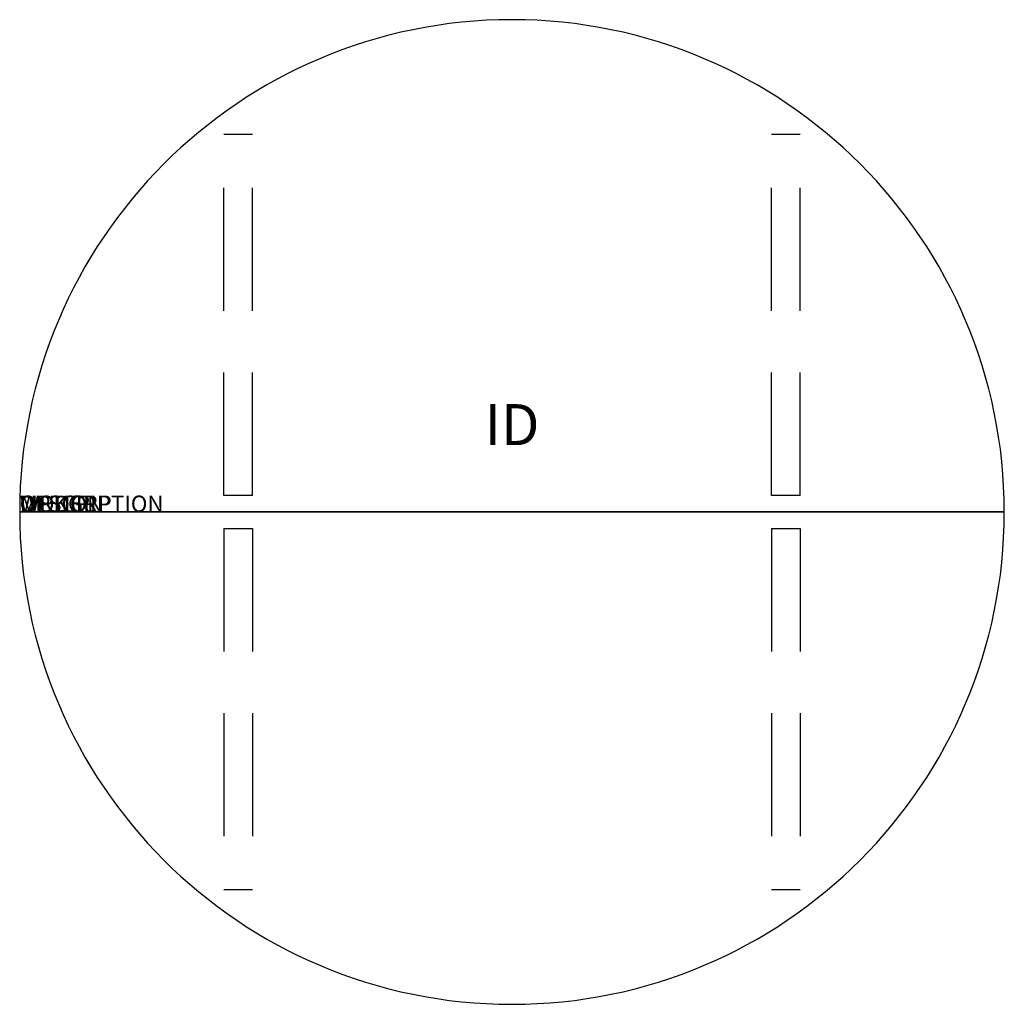
# Model space of a CAD drawing. Extents: x -81.4 to -21.4, y -215.4 to -155.4.
import ezdxf
from ezdxf.enums import TextEntityAlignment as Align

# ---------------------------------------------------------------- set-up
doc = ezdxf.new("R2010")
doc.units = 0
doc.header["$LTSCALE"] = 30
doc.header["$MEASUREMENT"] = 0
doc.linetypes.add('HIDDEN', pattern=[0.375, 0.25, -0.125])
doc.layers.add('A-FURN-TBLS', color=3, linetype='Continuous')
doc.layers.add('A-FURN-TBLS-TAGS', color=7, linetype='Continuous')

msp = doc.modelspace()

# ---------------------------------------------------------------- linework, layer by layer
at = {"layer": 'A-FURN-TBLS', "color": 9, "linetype": 'HIDDEN'}
for p, q in [((-68.989, -184.35), (-68.989, -162.35)), ((-67.239, -162.35), (-68.989, -162.35)), ((-67.239, -184.35), (-67.239, -162.35)), ((-35.609, -184.35), (-35.609, -162.35)), ((-33.859, -162.35), (-35.609, -162.35)), ((-33.859, -184.35), (-33.859, -162.35)), ((-67.239, -184.35), (-68.989, -184.35)), ((-33.859, -184.35), (-35.609, -184.35)), ((-68.989, -186.35), (-68.989, -208.35)), ((-68.989, -186.35), (-67.239, -186.35)), ((-67.239, -186.35), (-67.239, -208.35)), ((-35.609, -186.35), (-35.609, -208.35)), ((-35.609, -186.35), (-33.859, -186.35)), ((-33.859, -186.35), (-33.859, -208.35)), ((-68.989, -208.35), (-67.239, -208.35)), ((-35.609, -208.35), (-33.859, -208.35))]:
    msp.add_line(p, q, dxfattribs=at)
at = {"layer": 'A-FURN-TBLS'}
for p, q in [((-21.424, -185.35), (-81.424, -185.35)), ((-81.424, -185.35), (-21.424, -185.35))]:
    msp.add_line(p, q, dxfattribs=at)
for start, end in [(0, 180), (180, 0)]:
    msp.add_arc((-51.424, -185.35), 30, start, end, dxfattribs=at)

# ---------------------------------------------------------------- texts
at = {"layer": 'A-FURN-TBLS', "color": 7, "flags": 9}
for tag, s in [('WRKGRP', ''), ('OPTION', ''), ('MODEL', 'BH255F-!!'), ('DESCRIPTION', 'BRRN,30X60",FXD LEG,HALF RND,T BASE')]:
    msp.add_attdef(tag, (-81.424, -185.35), s, height=1, dxfattribs=at)
at = {"layer": 'A-FURN-TBLS-TAGS', "color": 7, "flags": 8}
msp.add_attdef('ID', text='BH255F!!', height=2.5, dxfattribs=at).set_placement((-51.424, -180.35), align=Align.MIDDLE)

doc.saveas('drawing.dxf')
